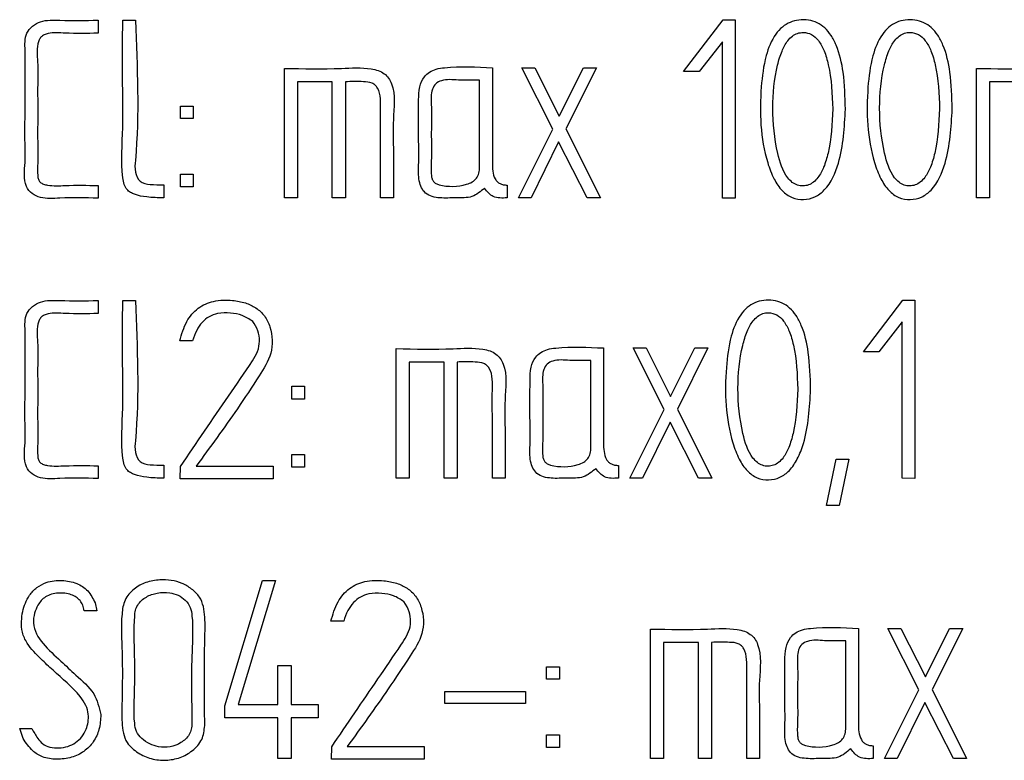
# Model space of a CAD drawing. Units: millimetres. Extents: x 22 to 339, y 9 to 277.
# Drawn here: x 156 to 157, y 105 to 106 of the extents above; entities that cross this region are included whole.
import ezdxf

# ---------------------------------------------------------------- set-up
doc = ezdxf.new("R2010")
doc.units = ezdxf.units.MM

msp = doc.modelspace()

# ---------------------------------------------------------------- linework, layer by layer
for p, q in [((156.8487, 106.0922), (156.9253, 106.1928)), ((156.9253, 106.1928), (156.9485, 106.1928)), ((156.9485, 106.1928), (156.9485, 105.8468)), ((155.7128, 106.192), (155.7128, 106.1669)), ((155.7606, 106.192), (155.7851, 106.192)), ((156.924, 106.1503), (156.8789, 106.0922)), ((156.924, 105.847), (156.924, 106.1503)), ((156.0743, 105.8473), (156.0743, 106.0986)), ((156.5347, 106.0999), (156.5598, 106.0999)), ((156.5948, 105.9807), (156.5347, 106.0999)), ((156.5598, 106.0999), (156.6073, 106.0058)), ((156.6073, 106.0058), (156.6545, 106.0999)), ((156.6796, 106.0999), (156.6204, 105.9815)), ((156.6545, 106.0999), (156.6796, 106.0999)), ((157.4169, 105.8473), (157.4169, 106.0986)), ((156.8789, 106.0922), (156.8487, 106.0922)), ((156.0996, 106.0727), (156.0996, 105.8473)), ((156.1671, 106.0727), (156.0996, 106.0727)), ((156.1671, 105.8473), (156.1671, 106.0727)), ((156.1925, 106.0727), (156.1925, 105.8473)), ((156.4528, 105.9076), (156.4528, 106.0759)), ((157.442, 106.0727), (157.442, 105.8473)), ((157.5098, 106.0727), (157.442, 106.0727)), ((155.8726, 106.001), (155.8726, 106.0255)), ((155.8726, 106.0255), (155.8972, 106.0255)), ((155.8972, 106.0255), (155.8972, 106.001)), ((155.8972, 106.001), (155.8726, 106.001)), ((156.5281, 105.8473), (156.5948, 105.9807)), ((156.6204, 105.9815), (156.6871, 105.8473)), ((156.6062, 105.9561), (156.5526, 105.8476)), ((156.6617, 105.8476), (156.6062, 105.9561)), ((155.8726, 105.8686), (155.8726, 105.8932)), ((155.8726, 105.8932), (155.8972, 105.8932)), ((155.8972, 105.8932), (155.8972, 105.8686)), ((155.7128, 105.8713), (155.7128, 105.8468)), ((155.8401, 105.8726), (155.8401, 105.8473)), ((155.8972, 105.8686), (155.8726, 105.8686)), ((156.5062, 105.8721), (156.5062, 105.8473)), ((156.0996, 105.8473), (156.0743, 105.8473)), ((156.1925, 105.8473), (156.1671, 105.8473)), ((156.2856, 105.8473), (156.2608, 105.8473)), ((156.5526, 105.8476), (156.5281, 105.8473)), ((156.6871, 105.8473), (156.6617, 105.8476)), ((156.9485, 105.8468), (156.924, 105.847)), ((157.442, 105.8473), (157.4169, 105.8473)), ((155.7128, 105.648), (155.7128, 105.6229)), ((155.7606, 105.648), (155.7851, 105.648)), ((157.1974, 105.5483), (157.274, 105.6488)), ((157.274, 105.6488), (157.2972, 105.6488)), ((157.2972, 105.6488), (157.2972, 105.3028)), ((157.2726, 105.6067), (157.2275, 105.5483)), ((157.2726, 105.3031), (157.2726, 105.6067)), ((155.8961, 105.5699), (155.8713, 105.5699)), ((156.2909, 105.3034), (156.2909, 105.5547)), ((156.7508, 105.556), (156.7759, 105.556)), ((156.8108, 105.4367), (156.7508, 105.556)), ((156.7759, 105.556), (156.8234, 105.4618)), ((156.8234, 105.4618), (156.8706, 105.556)), ((156.8957, 105.556), (156.8365, 105.4375)), ((156.8706, 105.556), (156.8957, 105.556)), ((157.2275, 105.5483), (157.1974, 105.5483)), ((156.3163, 105.5288), (156.3163, 105.3034)), ((156.384, 105.5288), (156.3163, 105.5288)), ((156.384, 105.3034), (156.384, 105.5288)), ((156.4091, 105.5288), (156.4091, 105.3034)), ((156.6689, 105.3636), (156.6689, 105.532)), ((156.0887, 105.457), (156.0887, 105.4816)), ((156.0887, 105.4816), (156.1132, 105.4816)), ((156.1132, 105.4816), (156.1132, 105.457)), ((156.1132, 105.457), (156.0887, 105.457)), ((156.7442, 105.3034), (156.8108, 105.4367)), ((156.8365, 105.4375), (156.9031, 105.3034)), ((156.8223, 105.4122), (156.7687, 105.3036)), ((156.8778, 105.3036), (156.8223, 105.4122)), ((156.0887, 105.3247), (156.0887, 105.3492)), ((156.0887, 105.3492), (156.1132, 105.3492)), ((156.1132, 105.3492), (156.1132, 105.3247)), ((157.1256, 105.2503), (157.1448, 105.3404)), ((157.1448, 105.3404), (157.1694, 105.3404)), ((157.1694, 105.3404), (157.1502, 105.2503)), ((155.7128, 105.3274), (155.7128, 105.3028)), ((155.8401, 105.3287), (155.8401, 105.3034)), ((155.8718, 105.302), (155.8729, 105.326)), ((155.903, 105.3266), (156.0524, 105.3266)), ((156.0524, 105.3266), (156.0524, 105.302)), ((156.1132, 105.3247), (156.0887, 105.3247)), ((156.7223, 105.3282), (156.7223, 105.3034)), ((156.0524, 105.302), (155.8718, 105.302)), ((156.3163, 105.3034), (156.2909, 105.3034)), ((156.4091, 105.3034), (156.384, 105.3034)), ((156.5022, 105.3034), (156.4777, 105.3034)), ((156.7687, 105.3036), (156.7442, 105.3034)), ((156.9031, 105.3034), (156.8778, 105.3036)), ((157.2972, 105.3028), (157.2726, 105.3031)), ((157.1502, 105.2503), (157.1256, 105.2503)), ((155.9588, 104.8616), (156.0316, 105.1049)), ((156.0572, 105.1046), (155.9847, 104.8645)), ((156.0316, 105.1049), (156.0572, 105.1046)), ((155.7107, 105.0462), (155.6861, 105.0462)), ((155.707, 105.0617), (155.7107, 105.0462)), ((156.3125, 105.0537), (156.3059, 105.0638)), ((156.1893, 105.0259), (156.1645, 105.0259)), ((156.7844, 104.7594), (156.7844, 105.0107)), ((157.2449, 105.012), (157.2702, 105.012)), ((157.3049, 104.8928), (157.2449, 105.012)), ((157.2702, 105.012), (157.3177, 104.9179)), ((157.3177, 104.9179), (157.3647, 105.012)), ((157.39, 105.012), (157.3308, 104.8936)), ((157.3647, 105.012), (157.39, 105.012)), ((156.8098, 104.9848), (156.8098, 104.7594)), ((156.8775, 104.9848), (156.8098, 104.9848)), ((156.8775, 104.7594), (156.8775, 104.9848)), ((156.9029, 104.9848), (156.9029, 104.7594)), ((157.1632, 104.8197), (157.1632, 104.988)), ((156.0612, 104.9398), (156.0874, 104.9398)), ((156.0612, 104.8645), (156.0612, 104.9398)), ((156.0874, 104.9398), (156.0874, 104.8645)), ((156.5828, 104.9131), (156.5828, 104.9376)), ((156.5828, 104.9376), (156.6076, 104.9376)), ((156.6076, 104.9376), (156.6076, 104.9131)), ((156.6076, 104.9131), (156.5828, 104.9131)), ((157.3308, 104.8936), (157.3975, 104.7594)), ((156.3853, 104.8661), (156.3853, 104.8893)), ((156.3853, 104.8893), (156.5419, 104.8893)), ((156.5419, 104.8893), (156.5419, 104.8661)), ((157.2385, 104.7594), (157.3049, 104.8928)), ((155.9588, 104.8386), (155.9588, 104.8616)), ((155.9847, 104.8645), (156.0612, 104.8645)), ((156.0874, 104.8645), (156.1399, 104.8645)), ((156.1399, 104.8645), (156.1399, 104.8386)), ((156.5419, 104.8661), (156.3853, 104.8661)), ((157.3166, 104.8683), (157.263, 104.7597)), ((157.3719, 104.7597), (157.3166, 104.8683)), ((156.0612, 104.8386), (155.9588, 104.8386)), ((156.0612, 104.7594), (156.0612, 104.8386)), ((156.0874, 104.8386), (156.0874, 104.7594)), ((156.1399, 104.8386), (156.0874, 104.8386)), ((155.5608, 104.8176), (155.5845, 104.8176)), ((155.5672, 104.7984), (155.5608, 104.8176)), ((156.5828, 104.7808), (156.5828, 104.8053)), ((156.5828, 104.8053), (156.6076, 104.8053)), ((156.6076, 104.8053), (156.6076, 104.7808)), ((156.1653, 104.7581), (156.1661, 104.7821)), ((156.1962, 104.7826), (156.3456, 104.7826)), ((156.3456, 104.7826), (156.3456, 104.7581)), ((156.6076, 104.7808), (156.5828, 104.7808)), ((157.2166, 104.7842), (157.2166, 104.7594)), ((157.263, 104.7597), (157.2385, 104.7594)), ((157.3975, 104.7594), (157.3719, 104.7597)), ((156.0874, 104.7594), (156.0612, 104.7594)), ((156.3456, 104.7581), (156.1653, 104.7581)), ((156.8098, 104.7594), (156.7844, 104.7594)), ((156.9029, 104.7594), (156.8775, 104.7594)), ((156.9957, 104.7594), (156.9712, 104.7594))]:
    msp.add_line(p, q)
for points, knots in [([(155.7128, 105.8468), (155.6882, 105.8474), (155.6511, 105.8484), (155.6072, 105.8445), (155.5839, 105.8542), (155.5666, 105.8773), (155.5724, 105.9132), (155.5706, 105.9621), (155.5715, 106.0239), (155.5708, 106.0845), (155.5716, 106.1334), (155.5699, 106.1629), (155.5851, 106.1815), (155.607, 106.1932), (155.6514, 106.1911), (155.6883, 106.1916), (155.7128, 106.192)], [0, 0, 0, 0, 0.125298, 0.189248, 0.219066, 0.249036, 0.327973, 0.389726, 0.499999, 0.640346, 0.695482, 0.751511, 0.781342, 0.811486, 0.874736, 1, 1, 1, 1]), ([(157.1624, 106.0196), (157.1606, 105.9843), (157.1577, 105.9295), (157.1321, 105.8694), (157.104, 105.8477), (157.0814, 105.8427), (157.0584, 105.8464), (157.038, 105.8613), (157.0222, 105.8853), (156.9978, 105.951), (156.9947, 106.0344), (157.0054, 106.1185), (157.0209, 106.1586), (157.0393, 106.1792), (157.0548, 106.1888), (157.0725, 106.1931), (157.0906, 106.1929), (157.1081, 106.1878), (157.1232, 106.1774), (157.1357, 106.1623), (157.15, 106.1339), (157.1608, 106.0853), (157.1618, 106.0434), (157.1624, 106.0196)], [0, 0, 0, 0, 0.125249, 0.194586, 0.221615, 0.247829, 0.274453, 0.30195, 0.334669, 0.375052, 0.549498, 0.622008, 0.676065, 0.698229, 0.718882, 0.739812, 0.761875, 0.78263, 0.80336, 0.825837, 0.851466, 0.915543, 1, 1, 1, 1]), ([(157.3697, 106.0196), (157.3677, 105.9843), (157.3646, 105.9295), (157.3391, 105.8693), (157.311, 105.8475), (157.2883, 105.8427), (157.2652, 105.8465), (157.245, 105.8616), (157.2294, 105.8856), (157.2051, 105.9511), (157.2017, 106.0341), (157.2123, 106.118), (157.2277, 106.158), (157.2459, 106.1788), (157.2613, 106.1886), (157.2789, 106.1931), (157.2971, 106.193), (157.3147, 106.1881), (157.33, 106.1779), (157.3426, 106.1628), (157.3571, 106.1343), (157.368, 106.0856), (157.3691, 106.0436), (157.3697, 106.0196)], [0, 0, 0, 0, 0.125254, 0.194755, 0.221815, 0.248139, 0.274789, 0.302217, 0.334838, 0.375089, 0.548839, 0.621205, 0.675252, 0.697425, 0.718067, 0.738941, 0.761025, 0.78187, 0.802659, 0.825183, 0.85087, 0.915151, 1, 1, 1, 1]), ([(155.8401, 105.8473), (155.8291, 105.8475), (155.8101, 105.8479), (155.7883, 105.852), (155.7755, 105.8576), (155.7679, 105.8636), (155.7628, 105.8738), (155.7566, 105.914), (155.7618, 105.9761), (155.76, 106.0779), (155.7604, 106.1474), (155.7606, 106.192)], [0, 0, 0, 0, 0.081261, 0.140633, 0.163097, 0.184413, 0.211312, 0.244677, 0.484902, 0.669809, 1, 1, 1, 1]), ([(155.7851, 106.192), (155.7891, 106.101), (155.7934, 106.0025), (155.7831, 105.8985), (155.7923, 105.8768), (155.8161, 105.8725), (155.8314, 105.8726), (155.8401, 105.8726)], [0, 0, 0, 0, 0.7525327, 0.8152438, 0.8706392, 0.9267382, 1, 1, 1, 1]), ([(155.7128, 106.1669), (155.6916, 106.1664), (155.6594, 106.1656), (155.624, 106.1686), (155.6084, 106.1641), (155.6022, 106.1598), (155.598, 106.1537), (155.5933, 106.1356), (155.5964, 106.1087), (155.5954, 106.0661), (155.5959, 106.013), (155.5954, 105.96), (155.5961, 105.9174), (155.595, 105.8964), (155.5964, 105.8834), (155.6004, 105.8774), (155.607, 105.8735), (155.6233, 105.8699), (155.659, 105.8723), (155.6916, 105.8717), (155.7128, 105.8713)], [0, 0, 0, 0, 0.125087, 0.190206, 0.205756, 0.219658, 0.233402, 0.248539, 0.328277, 0.38992, 0.499997, 0.640094, 0.701737, 0.750183, 0.764454, 0.777331, 0.791215, 0.808071, 0.874913, 1, 1, 1, 1]), ([(157.1379, 106.0199), (157.1368, 106.0488), (157.1353, 106.0871), (157.1225, 106.1312), (157.1121, 106.1518), (157.0979, 106.1654), (157.0824, 106.1691), (157.0694, 106.1671), (157.0589, 106.1614), (157.048, 106.1499), (157.0381, 106.1307), (157.025, 106.0874), (157.0189, 106.0198), (157.0263, 105.946), (157.0414, 105.8956), (157.0587, 105.8772), (157.069, 105.8716), (157.0801, 105.8699), (157.0911, 105.8718), (157.1013, 105.8777), (157.1119, 105.8892), (157.1217, 105.9084), (157.1348, 105.9526), (157.1366, 105.991), (157.1379, 106.0199)], [0, 0, 0, 0, 0.125297, 0.166275, 0.198995, 0.225028, 0.249051, 0.2653, 0.281697, 0.299955, 0.333421, 0.374697, 0.496835, 0.625216, 0.699718, 0.717779, 0.733925, 0.749807, 0.765632, 0.781795, 0.799955, 0.833408, 0.874638, 1, 1, 1, 1]), ([(157.3452, 106.0199), (157.3441, 106.0488), (157.3426, 106.0871), (157.3298, 106.1311), (157.3193, 106.1516), (157.3053, 106.1652), (157.2899, 106.1691), (157.2768, 106.1672), (157.2663, 106.1616), (157.2553, 106.1502), (157.2453, 106.131), (157.2324, 106.0875), (157.2261, 106.02), (157.2334, 105.9461), (157.2488, 105.8959), (157.2658, 105.8773), (157.276, 105.8716), (157.2871, 105.8699), (157.2981, 105.8718), (157.3083, 105.8776), (157.319, 105.8892), (157.3287, 105.9084), (157.3418, 105.9526), (157.3437, 105.991), (157.3452, 106.0199)], [0, 0, 0, 0, 0.125297, 0.166074, 0.19875, 0.22481, 0.248734, 0.264964, 0.28138, 0.299677, 0.333226, 0.3747, 0.496801, 0.625188, 0.699732, 0.717737, 0.733794, 0.749637, 0.765488, 0.781675, 0.799863, 0.833377, 0.874636, 1, 1, 1, 1]), ([(156.0743, 106.0986), (156.111, 106.0979), (156.167, 106.0968), (156.2283, 106.101), (156.2561, 106.0949), (156.2679, 106.0889), (156.2769, 106.0801), (156.2911, 106.0514), (156.2839, 106.0036), (156.2863, 105.9305), (156.2859, 105.8798), (156.2856, 105.8473)], [0, 0, 0, 0, 0.250278, 0.381037, 0.413734, 0.442625, 0.46983, 0.497875, 0.656418, 0.779755, 1, 1, 1, 1]), ([(156.4627, 105.8662), (156.4549, 105.8597), (156.4389, 105.8461), (156.4065, 105.848), (156.3771, 105.8458), (156.3458, 105.8522), (156.3332, 105.8816), (156.3353, 105.9158), (156.3344, 105.9683), (156.3342, 106.0187), (156.3351, 106.0616), (156.3434, 106.0808), (156.3557, 106.092), (156.3693, 106.098), (156.4103, 106.103), (156.4467, 106.1014), (156.4777, 106.0999)], [0, 0, 0, 0, 0.060474, 0.124433, 0.187759, 0.247713, 0.30226, 0.365673, 0.45847, 0.624178, 0.676245, 0.720244, 0.747648, 0.7767, 0.80982, 1, 1, 1, 1]), ([(156.4777, 106.0999), (156.4776, 106.0592), (156.4775, 105.9982), (156.4778, 105.9312), (156.4775, 105.8997), (156.4811, 105.8863), (156.487, 105.8785), (156.4924, 105.8746), (156.499, 105.8724), (156.5037, 105.8722), (156.5062, 105.8721)], [0, 0, 0, 0, 0.500403, 0.750604, 0.823832, 0.88865, 0.915918, 0.942129, 0.969501, 1, 1, 1, 1]), ([(157.4169, 106.0986), (157.4537, 106.0979), (157.5096, 106.0968), (157.5709, 106.101), (157.5988, 106.0949), (157.6105, 106.0888), (157.6195, 106.08), (157.6334, 106.0513), (157.6263, 106.0035), (157.6287, 105.9304), (157.6282, 105.8798), (157.628, 105.8473)], [0, 0, 0, 0, 0.2502738, 0.3812478, 0.4139399, 0.4427633, 0.4698912, 0.497894, 0.6564241, 0.779759, 1, 1, 1, 1]), ([(156.4528, 106.0759), (156.4392, 106.0755), (156.4146, 106.0749), (156.3851, 106.0783), (156.3669, 106.0696), (156.3578, 106.053), (156.3603, 106.02), (156.3586, 105.974), (156.3601, 105.9279), (156.3582, 105.898), (156.3601, 105.8844), (156.3633, 105.8788), (156.3682, 105.8747), (156.3894, 105.8679), (156.4147, 105.869), (156.4387, 105.8773), (156.4472, 105.885), (156.4522, 105.8955), (156.4526, 105.9034), (156.4528, 105.9076)], [0, 0, 0, 0, 0.105272, 0.189759, 0.221433, 0.253337, 0.327745, 0.468734, 0.609723, 0.680752, 0.698238, 0.713748, 0.729153, 0.746357, 0.882603, 0.912989, 0.940085, 0.967847, 1, 1, 1, 1]), ([(156.2608, 105.8473), (156.2609, 105.8866), (156.2611, 105.9431), (156.2604, 106.0073), (156.2613, 106.0391), (156.2581, 106.0567), (156.2506, 106.0663), (156.2415, 106.072), (156.2213, 106.0733), (156.2041, 106.0729), (156.1925, 106.0727)], [0, 0, 0, 0, 0.4205359, 0.6055718, 0.6857255, 0.7628109, 0.7890355, 0.8141842, 0.8748512, 1, 1, 1, 1]), ([(156.5062, 105.8473), (156.4968, 105.8468), (156.4836, 105.8461), (156.4696, 105.8564), (156.4651, 105.8628), (156.4627, 105.8662)], [0, 0, 0, 0, 0.536097, 0.750692, 1, 1, 1, 1]), ([(155.7128, 105.3028), (155.6882, 105.3035), (155.6511, 105.3044), (155.6072, 105.3005), (155.5839, 105.3102), (155.5666, 105.3334), (155.5724, 105.3693), (155.5706, 105.4181), (155.5715, 105.48), (155.5708, 105.5406), (155.5716, 105.5895), (155.5699, 105.619), (155.5851, 105.6375), (155.607, 105.6493), (155.6514, 105.6472), (155.6883, 105.6477), (155.7128, 105.648)], [0, 0, 0, 0, 0.125298, 0.189248, 0.219066, 0.249036, 0.327973, 0.389726, 0.499999, 0.640346, 0.695482, 0.751511, 0.781342, 0.811486, 0.874736, 1, 1, 1, 1]), ([(155.8401, 105.3034), (155.8291, 105.3036), (155.8101, 105.304), (155.7883, 105.3081), (155.7755, 105.3137), (155.7679, 105.3197), (155.7628, 105.3298), (155.7566, 105.3701), (155.7618, 105.4322), (155.76, 105.534), (155.7604, 105.6035), (155.7606, 105.648)], [0, 0, 0, 0, 0.081261, 0.140633, 0.163097, 0.184413, 0.211312, 0.244677, 0.484902, 0.669809, 1, 1, 1, 1]), ([(155.7851, 105.648), (155.7891, 105.5571), (155.7934, 105.4586), (155.7831, 105.3545), (155.7923, 105.3328), (155.8161, 105.3286), (155.8314, 105.3287), (155.8401, 105.3287)], [0, 0, 0, 0, 0.752533, 0.815244, 0.870639, 0.926738, 1, 1, 1, 1]), ([(155.8713, 105.5699), (155.875, 105.5828), (155.8817, 105.6066), (155.9052, 105.635), (155.9379, 105.6491), (155.97, 105.6495), (155.9979, 105.6446), (156.0195, 105.6346), (156.0368, 105.6187), (156.0512, 105.589), (156.0527, 105.5447), (156.0203, 105.4939), (155.9724, 105.4212), (155.9301, 105.3636), (155.903, 105.3266)], [0, 0, 0, 0, 0.072522, 0.133544, 0.193127, 0.259904, 0.30555, 0.346268, 0.387517, 0.430647, 0.523297, 0.612303, 0.751144, 1, 1, 1, 1]), ([(157.095, 105.4757), (157.093, 105.4401), (157.0906, 105.3936), (157.0708, 105.3418), (157.0558, 105.3186), (157.0362, 105.3036), (157.0135, 105.2987), (156.9905, 105.3026), (156.9702, 105.3176), (156.9546, 105.3416), (156.9304, 105.4071), (156.9269, 105.4902), (156.9376, 105.574), (156.9529, 105.6141), (156.9711, 105.6349), (156.9866, 105.6446), (157.0042, 105.6491), (157.0223, 105.649), (157.0399, 105.6441), (157.0552, 105.6339), (157.0678, 105.6188), (157.0823, 105.5904), (157.0932, 105.5417), (157.0943, 105.4996), (157.095, 105.4757)], [0, 0, 0, 0, 0.125198, 0.16337, 0.195146, 0.222175, 0.248478, 0.275116, 0.302529, 0.335134, 0.375364, 0.549036, 0.621372, 0.675397, 0.69756, 0.718193, 0.739057, 0.761132, 0.781968, 0.802748, 0.825261, 0.850936, 0.915189, 1, 1, 1, 1]), ([(155.7128, 105.6229), (155.6916, 105.6224), (155.6594, 105.6216), (155.624, 105.6247), (155.6084, 105.6202), (155.6022, 105.6159), (155.598, 105.6098), (155.5933, 105.5917), (155.5964, 105.5648), (155.5954, 105.5221), (155.5959, 105.4691), (155.5954, 105.4161), (155.5961, 105.3735), (155.595, 105.3525), (155.5964, 105.3395), (155.6004, 105.3335), (155.607, 105.3295), (155.6233, 105.326), (155.659, 105.3284), (155.6916, 105.3278), (155.7128, 105.3274)], [0, 0, 0, 0, 0.125087, 0.190206, 0.205756, 0.219658, 0.233402, 0.248539, 0.328277, 0.38992, 0.499997, 0.640094, 0.701737, 0.750183, 0.764454, 0.777331, 0.791215, 0.808071, 0.874913, 1, 1, 1, 1]), ([(156.0127, 105.6077), (156.0061, 105.612), (155.993, 105.6204), (155.9691, 105.6246), (155.947, 105.6245), (155.9279, 105.6175), (155.9138, 105.6059), (155.9029, 105.5897), (155.8985, 105.5768), (155.8961, 105.5699)], [0, 0, 0, 0, 0.15743, 0.315061, 0.486728, 0.604819, 0.722631, 0.851438, 1, 1, 1, 1]), ([(157.0701, 105.476), (157.069, 105.5048), (157.0675, 105.5431), (157.0548, 105.5871), (157.0444, 105.6076), (157.0304, 105.6212), (157.0151, 105.6251), (157.002, 105.6233), (156.9915, 105.6176), (156.9805, 105.6062), (156.9705, 105.5869), (156.9576, 105.5435), (156.9513, 105.476), (156.9587, 105.4021), (156.974, 105.3519), (156.9911, 105.3334), (157.0013, 105.3277), (157.0123, 105.326), (157.0233, 105.3279), (157.0335, 105.3337), (157.0442, 105.3453), (157.0539, 105.3645), (157.067, 105.4087), (157.0688, 105.4471), (157.0701, 105.476)], [0, 0, 0, 0, 0.125302, 0.166052, 0.198702, 0.224702, 0.248595, 0.264839, 0.281276, 0.299604, 0.333217, 0.374682, 0.496806, 0.625186, 0.69973, 0.717729, 0.733784, 0.749628, 0.765478, 0.781666, 0.799857, 0.833373, 0.874635, 1, 1, 1, 1]), ([(155.8729, 105.326), (155.9037, 105.3718), (155.9498, 105.4405), (156.0013, 105.5133), (156.0234, 105.5487), (156.0268, 105.5694), (156.0239, 105.5902), (156.0165, 105.6018), (156.0127, 105.6077)], [0, 0, 0, 0, 0.500524, 0.750786, 0.814259, 0.875597, 0.936956, 1, 1, 1, 1]), ([(156.2909, 105.5547), (156.3277, 105.554), (156.3836, 105.5529), (156.445, 105.557), (156.4729, 105.551), (156.4846, 105.5449), (156.4936, 105.5361), (156.5077, 105.5075), (156.5005, 105.4597), (156.5029, 105.3865), (156.5025, 105.3359), (156.5022, 105.3034)], [0, 0, 0, 0, 0.250276, 0.381203, 0.413951, 0.442807, 0.46994, 0.497921, 0.656421, 0.779757, 1, 1, 1, 1]), ([(156.6785, 105.3223), (156.6708, 105.3157), (156.6548, 105.3021), (156.6225, 105.3041), (156.5931, 105.3019), (156.5618, 105.3083), (156.5492, 105.3377), (156.5514, 105.3718), (156.5504, 105.4244), (156.5504, 105.4747), (156.5512, 105.5175), (156.5593, 105.5367), (156.5715, 105.548), (156.5851, 105.554), (156.6261, 105.5591), (156.6625, 105.5574), (156.6935, 105.556)], [0, 0, 0, 0, 0.060301, 0.124403, 0.18767, 0.247475, 0.30215, 0.365644, 0.458445, 0.62416, 0.676197, 0.720146, 0.747489, 0.776506, 0.80968, 1, 1, 1, 1]), ([(156.6935, 105.556), (156.6934, 105.5153), (156.6934, 105.4542), (156.6936, 105.3871), (156.6933, 105.3556), (156.697, 105.3422), (156.7029, 105.3345), (156.7084, 105.3307), (156.715, 105.3284), (156.7198, 105.3283), (156.7223, 105.3282)], [0, 0, 0, 0, 0.500405, 0.750607, 0.823791, 0.88822, 0.915425, 0.941687, 0.969226, 1, 1, 1, 1]), ([(156.4777, 105.3034), (156.4778, 105.3426), (156.4779, 105.3992), (156.4773, 105.4635), (156.4782, 105.4952), (156.4749, 105.5128), (156.4674, 105.5224), (156.4582, 105.528), (156.438, 105.5294), (156.4207, 105.529), (156.4091, 105.5288)], [0, 0, 0, 0, 0.420537, 0.605574, 0.685744, 0.762451, 0.788712, 0.814088, 0.874829, 1, 1, 1, 1]), ([(156.6689, 105.532), (156.6553, 105.5316), (156.6306, 105.5309), (156.6011, 105.5344), (156.5829, 105.5256), (156.5739, 105.5091), (156.5763, 105.4761), (156.5747, 105.4301), (156.5762, 105.384), (156.5743, 105.3541), (156.5762, 105.3405), (156.5793, 105.3349), (156.5843, 105.3308), (156.6054, 105.324), (156.6307, 105.325), (156.6548, 105.3334), (156.6633, 105.341), (156.6682, 105.3516), (156.6687, 105.3594), (156.6689, 105.3636)], [0, 0, 0, 0, 0.105271, 0.189988, 0.221628, 0.253397, 0.327749, 0.468738, 0.609726, 0.680751, 0.698245, 0.713757, 0.72916, 0.746357, 0.882601, 0.91299, 0.940087, 0.967848, 1, 1, 1, 1]), ([(156.7223, 105.3034), (156.7129, 105.3029), (156.6997, 105.3022), (156.6857, 105.3125), (156.681, 105.3189), (156.6785, 105.3223)], [0, 0, 0, 0, 0.53323, 0.748265, 1, 1, 1, 1]), ([(155.5845, 104.8176), (155.588, 104.8111), (155.5938, 104.8005), (155.605, 104.787), (155.6199, 104.7806), (155.6369, 104.7794), (155.6542, 104.782), (155.6696, 104.7896), (155.6819, 104.8012), (155.6901, 104.8152), (155.6939, 104.8303), (155.6948, 104.8463), (155.6894, 104.8636), (155.6683, 104.8945), (155.6351, 104.9209), (155.6001, 104.9544), (155.5771, 104.9771), (155.5647, 105.0034), (155.5639, 105.025), (155.5667, 105.0497), (155.5761, 105.0733), (155.5934, 105.092), (155.615, 105.1036), (155.6424, 105.1061), (155.6708, 105.1013), (155.6949, 105.0859), (155.7029, 105.0699), (155.707, 105.0617)], [0, 0, 0, 0, 0.036841, 0.059994, 0.085778, 0.115094, 0.144166, 0.171601, 0.199543, 0.227105, 0.251051, 0.276863, 0.305564, 0.339807, 0.46138, 0.514308, 0.581843, 0.620688, 0.655739, 0.687767, 0.744407, 0.778321, 0.813149, 0.864047, 0.912191, 0.954986, 1, 1, 1, 1]), ([(155.9198, 104.8232), (155.9187, 104.8139), (155.9164, 104.7952), (155.8968, 104.7737), (155.8723, 104.7598), (155.8442, 104.755), (155.8158, 104.7577), (155.7897, 104.7695), (155.7637, 104.7913), (155.7579, 104.8304), (155.76, 104.8885), (155.7603, 104.9592), (155.7565, 105.024), (155.7627, 105.0678), (155.7813, 105.0893), (155.8056, 105.1024), (155.8379, 105.108), (155.8698, 105.1039), (155.8947, 105.0889), (155.9155, 105.0692), (155.9213, 105.0326), (155.9181, 104.95), (155.9191, 104.8795), (155.9198, 104.8232)], [0, 0, 0, 0, 0.030547, 0.062074, 0.092829, 0.124105, 0.156007, 0.187087, 0.219679, 0.264731, 0.311802, 0.417242, 0.500141, 0.531135, 0.562018, 0.591252, 0.622256, 0.670967, 0.69494, 0.719265, 0.764568, 0.811654, 1, 1, 1, 1]), ([(156.1645, 105.0259), (156.1682, 105.0389), (156.1751, 105.0627), (156.1986, 105.0911), (156.2314, 105.1052), (156.2635, 105.1056), (156.2914, 105.1007), (156.3128, 105.0907), (156.3301, 105.0749), (156.3443, 105.0452), (156.3462, 105.0008), (156.3129, 104.9504), (156.265, 104.8776), (156.2231, 104.8198), (156.1962, 104.7826)], [0, 0, 0, 0, 0.0727591, 0.1338761, 0.1935259, 0.2604317, 0.305937, 0.3464223, 0.3873744, 0.4304481, 0.5232178, 0.6123933, 0.7513142, 1, 1, 1, 1]), ([(155.6861, 105.0462), (155.6853, 105.0499), (155.6837, 105.0568), (155.6782, 105.066), (155.6705, 105.073), (155.6563, 105.0796), (155.6353, 105.0818), (155.6107, 105.0757), (155.5959, 105.0589), (155.589, 105.0409), (155.5847, 105.0138), (155.6055, 104.9791), (155.6389, 104.951), (155.6715, 104.9186), (155.7073, 104.8895), (155.7148, 104.8586), (155.7182, 104.8445)], [0, 0, 0, 0, 0.029807, 0.056934, 0.083501, 0.111796, 0.180281, 0.24802, 0.305104, 0.350664, 0.401365, 0.518424, 0.647066, 0.752811, 0.886979, 1, 1, 1, 1]), ([(155.895, 104.8282), (155.8942, 104.8744), (155.8929, 104.9436), (155.8977, 105.0183), (155.8928, 105.053), (155.8825, 105.0672), (155.8684, 105.0771), (155.8495, 105.0823), (155.8279, 105.0817), (155.8057, 105.0741), (155.7908, 105.0611), (155.7847, 105.0469), (155.7819, 105.0134), (155.7841, 104.9635), (155.7845, 104.8942), (155.7811, 104.8457), (155.7859, 104.8111), (155.7975, 104.7972), (155.8126, 104.7875), (155.8315, 104.781), (155.8528, 104.7809), (155.8742, 104.789), (155.8886, 104.8021), (155.8943, 104.8165), (155.8948, 104.8242), (155.895, 104.8282)], [0, 0, 0, 0, 0.1879609, 0.2820625, 0.3054229, 0.3284384, 0.351324, 0.3744645, 0.407277, 0.4378524, 0.4691486, 0.4840834, 0.4999766, 0.605309, 0.6880031, 0.7819759, 0.8042383, 0.8272315, 0.853012, 0.8769297, 0.9078093, 0.9378521, 0.9685851, 0.9837214, 1, 1, 1, 1]), ([(156.3059, 105.0638), (156.2994, 105.0681), (156.2864, 105.0767), (156.2625, 105.0806), (156.2404, 105.0806), (156.2212, 105.0736), (156.2071, 105.0621), (156.1961, 105.0458), (156.1916, 105.0329), (156.1893, 105.0259)], [0, 0, 0, 0, 0.157215, 0.313148, 0.485185, 0.603738, 0.721875, 0.851005, 1, 1, 1, 1]), ([(156.1661, 104.7821), (156.1959, 104.8262), (156.2407, 104.8923), (156.2929, 104.9679), (156.3189, 105.0079), (156.3197, 105.0351), (156.3149, 105.0475), (156.3125, 105.0537)], [0, 0, 0, 0, 0.5008633, 0.751295, 0.8760652, 0.9376471, 1, 1, 1, 1]), ([(156.7844, 105.0107), (156.8212, 105.01), (156.8772, 105.0089), (156.9385, 105.0131), (156.9664, 105.007), (156.9782, 105.001), (156.9871, 104.9922), (157.0012, 104.9635), (156.994, 104.9157), (156.9965, 104.8426), (156.996, 104.7919), (156.9957, 104.7594)], [0, 0, 0, 0, 0.250276, 0.381203, 0.413951, 0.442807, 0.46994, 0.497921, 0.656421, 0.779757, 1, 1, 1, 1]), ([(157.1728, 104.7784), (157.1651, 104.7718), (157.1491, 104.7582), (157.1167, 104.7601), (157.0874, 104.7579), (157.0561, 104.7643), (157.0436, 104.7938), (157.0457, 104.8279), (157.0448, 104.8804), (157.0447, 104.9307), (157.0455, 104.9736), (157.0536, 104.9928), (157.0659, 105.004), (157.0794, 105.01), (157.1204, 105.0152), (157.1568, 105.0135), (157.1878, 105.012)], [0, 0, 0, 0, 0.060524, 0.124403, 0.187708, 0.247634, 0.302167, 0.365641, 0.458442, 0.624158, 0.676194, 0.720148, 0.747491, 0.776506, 0.809676, 1, 1, 1, 1]), ([(157.1878, 105.012), (157.1877, 104.9713), (157.1877, 104.9102), (157.1879, 104.8432), (157.1877, 104.8116), (157.1913, 104.7983), (157.1972, 104.7906), (157.2027, 104.7867), (157.2093, 104.7845), (157.2141, 104.7843), (157.2166, 104.7842)], [0, 0, 0, 0, 0.5004049, 0.7506074, 0.8237909, 0.88822, 0.9154254, 0.9416868, 0.969226, 1, 1, 1, 1]), ([(157.1632, 104.988), (157.1496, 104.9877), (157.125, 104.987), (157.0955, 104.9905), (157.0773, 104.9818), (157.0682, 104.9652), (157.0707, 104.9322), (157.069, 104.8862), (157.0705, 104.84), (157.0686, 104.8101), (157.0705, 104.7966), (157.0737, 104.7909), (157.0786, 104.7868), (157.0997, 104.78), (157.125, 104.7811), (157.1491, 104.7895), (157.1576, 104.7971), (157.1626, 104.8076), (157.163, 104.8155), (157.1632, 104.8197)], [0, 0, 0, 0, 0.105271, 0.189797, 0.22142, 0.25325, 0.327751, 0.468739, 0.609727, 0.68075, 0.698247, 0.713762, 0.729163, 0.746357, 0.8826, 0.91299, 0.940087, 0.967848, 1, 1, 1, 1]), ([(156.9712, 104.7594), (156.9713, 104.7987), (156.9715, 104.8552), (156.9708, 104.9194), (156.9717, 104.9512), (156.9685, 104.9688), (156.961, 104.9784), (156.952, 104.9843), (156.9316, 104.9852), (156.9145, 104.985), (156.9029, 104.9848)], [0, 0, 0, 0, 0.420559, 0.605604, 0.685598, 0.762415, 0.788819, 0.8143, 0.874886, 1, 1, 1, 1]), ([(155.7182, 104.8445), (155.7176, 104.8348), (155.7165, 104.8164), (155.7048, 104.7912), (155.6863, 104.772), (155.661, 104.7599), (155.6329, 104.757), (155.606, 104.7603), (155.5827, 104.7751), (155.5729, 104.7898), (155.5672, 104.7984)], [0, 0, 0, 0, 0.132778, 0.253031, 0.37309, 0.494938, 0.630277, 0.758931, 0.859816, 1, 1, 1, 1]), ([(157.2166, 104.7594), (157.2072, 104.7589), (157.194, 104.7582), (157.1799, 104.7685), (157.1753, 104.7749), (157.1728, 104.7784)], [0, 0, 0, 0, 0.534397, 0.749974, 1, 1, 1, 1])]:
    msp.add_open_spline(points, degree=3, knots=knots)

doc.saveas('drawing.dxf')
